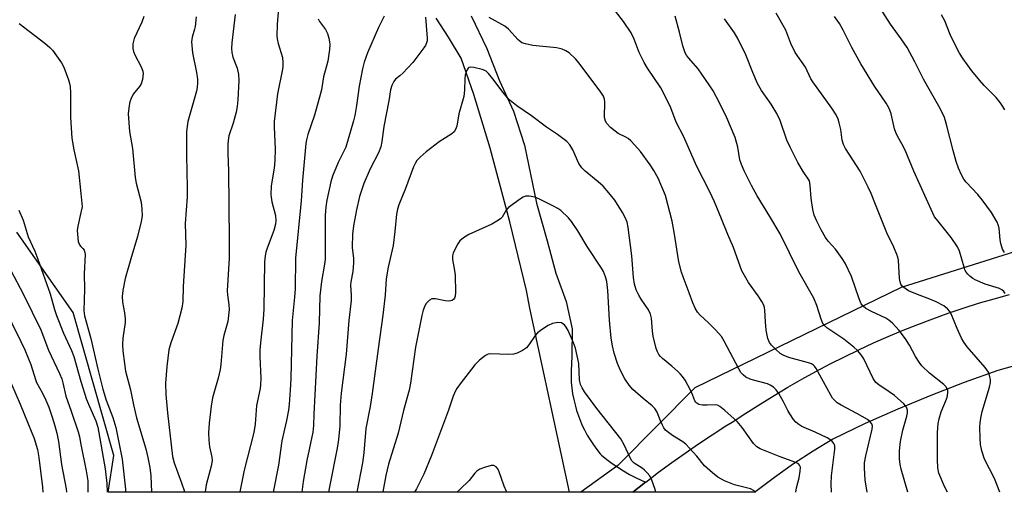
# Model space of a CAD drawing. Units: inches. Extents: x 1243769 to 1249769, y 557452 to 561453.
# Drawn here: x 1244982 to 1245278, y 557453 to 557595 of the extents above; entities that cross this region are included whole.
import ezdxf

# ---------------------------------------------------------------- set-up
doc = ezdxf.new("R2010")
doc.units = ezdxf.units.IN
doc.header["$MEASUREMENT"] = 0
for name, color, linetype in [('NTRL-Trees', 3, 'Continuous'), ('TRANS-Driveway', 251, 'Continuous'), ('TRANS-Road', 130, 'Continuous'), ('Undefined', 1, 'Continuous')]:
    doc.layers.add(name, color=color, linetype=linetype)

msp = doc.modelspace()

# ---------------------------------------------------------------- linework, layer by layer
at = {"layer": 'NTRL-Trees'}
msp.add_lwpolyline([(1245288.36, 557527.51), (1245246.72, 557514.35), (1245184.62, 557484.17), (1245161.86, 557461.26), (1245161.47, 557460.86), (1245150.31, 557452.79), (1245008.17, 557452.81), (1245009.87, 557463.84), (1244997.71, 557506.86), (1244980.76, 557530.98)], dxfattribs=at)
at = {"layer": 'TRANS-Driveway'}
msp.add_lwpolyline([(1245117.37, 557596.01), (1245122.09, 557586.18), (1245125.86, 557576.49), (1245130.14, 557567.33), (1245133.45, 557557.12), (1245137.02, 557539.74), (1245140.23, 557528.41), (1245142.86, 557518.71), (1245145.94, 557510.13), (1245147.76, 557501.88), (1245147.6, 557493.63), (1245147.4, 557489.32), (1245147.41, 557487.59), (1245147.49, 557485.86), (1245147.65, 557484.14), (1245147.89, 557482.42), (1245148.21, 557480.71), (1245148.61, 557479.03), (1245149.08, 557477.36), (1245149.63, 557475.72), (1245149.93, 557474.93), (1245150.59, 557473.33), (1245150.7, 557473.09), (1245151.44, 557471.53), (1245152.26, 557470), (1245153.15, 557468.51), (1245154.11, 557467.06), (1245155.13, 557465.66), (1245156.21, 557464.31), (1245156.52, 557463.95), (1245158.12, 557462.67), (1245159.78, 557461.44), (1245161.48, 557460.29), (1245163.23, 557459.2), (1245165.01, 557458.17), (1245166.84, 557457.22), (1245168.7, 557456.34), (1245169.85, 557455.84), (1245169.81, 557455.81), (1245165.99, 557452.8), (1245165.98, 557452.79), (1245146.93, 557452.79), (1245135, 557508.17), (1245134.04, 557513.46), (1245129.01, 557534.06), (1245123.08, 557556.22), (1245118.14, 557572.39), (1245114.33, 557583.31), (1245110.55, 557589.62), (1245106.83, 557595.35)], dxfattribs=at)
at = {"layer": 'TRANS-Road'}
msp.add_lwpolyline([(1245326.01, 557503.43), (1245275.8, 557489.36), (1245265.67, 557485.77), (1245255.63, 557481.91), (1245245.7, 557477.79), (1245235.89, 557473.42), (1245226.18, 557468.79), (1245220.19, 557465.14), (1245214.32, 557461.29), (1245208.59, 557457.24), (1245203, 557453), (1245202.74, 557452.79), (1245165.99, 557452.8), (1245169.81, 557455.81), (1245169.85, 557455.84), (1245173.72, 557458.79), (1245177.68, 557461.71), (1245181.69, 557464.57), (1245185.74, 557467.36), (1245189.84, 557470.08), (1245193.98, 557472.73), (1245195.83, 557473.89), (1245200.01, 557476.62), (1245204.24, 557479.29), (1245208.51, 557481.88), (1245212.65, 557484.36), (1245216.84, 557486.77), (1245221.07, 557489.11), (1245225.34, 557491.37), (1245229.65, 557493.55), (1245233.99, 557495.65), (1245238.38, 557497.67), (1245242.8, 557499.62), (1245247.25, 557501.49), (1245251.74, 557503.27), (1245256.26, 557504.98), (1245260.81, 557506.6), (1245265.39, 557508.15), (1245269.99, 557509.61), (1245274.62, 557510.99), (1245279.27, 557512.28)], dxfattribs=at)
at = {"layer": 'Undefined'}
for points, elevation in [([(1245059.41, 557598.37), (1245058.97, 557593.47), (1245058.9, 557589.99), (1245059.01, 557589.13), (1245059.33, 557587.72), (1245060.58, 557583.45), (1245060.77, 557582.02), (1245060.75, 557580.89), (1245060.64, 557580.02), (1245059.15, 557572.59), (1245058.12, 557564.27), (1245058.1, 557562.66), (1245058.42, 557555.98), (1245058.31, 557552.53), (1245058.13, 557550.23), (1245057.26, 557544.94), (1245057.14, 557542.32), (1245057.2, 557541.46), (1245057.45, 557540.09), (1245058.54, 557536.02), (1245058.66, 557534.43), (1245058.53, 557533.36), (1245058.06, 557531.51), (1245056.02, 557526.17), (1245055.62, 557524.96), (1245055.41, 557523.92), (1245055.18, 557522.03), (1245055.02, 557507.86), (1245054.8, 557504.82), (1245053.96, 557497.76), (1245053.8, 557495.5), (1245053.81, 557493.5), (1245054.07, 557487.06), (1245054, 557485.1), (1245053.86, 557483.99), (1245052.83, 557478.89), (1245052.38, 557473.22), (1245052.02, 557470.72), (1245049.12, 557459.41), (1245047.81, 557452.91), (1245047.8, 557452.81)], 574), ([(1245018.95, 557595.79), (1245018.35, 557594.12), (1245016.03, 557589.26), (1245015.77, 557588.43), (1245015.65, 557587.58), (1245015.61, 557586.16), (1245015.76, 557585.34), (1245016.23, 557584.28), (1245018.15, 557580.7), (1245018.61, 557579.43), (1245018.74, 557578.64), (1245018.54, 557576.92), (1245018.1, 557575.61), (1245017.57, 557574.79), (1245015.74, 557572.51), (1245014.97, 557570.97), (1245014.69, 557570.16), (1245014.47, 557569.05), (1245014.24, 557566.52), (1245014.6, 557561.25), (1245015.47, 557556.15), (1245016.3, 557547.45), (1245016.65, 557545.75), (1245018.12, 557540.01), (1245018.32, 557537.94), (1245018.37, 557535.86), (1245018.11, 557534.15), (1245017.04, 557529.65), (1245014.97, 557522.97), (1245013.29, 557517.03), (1245012.56, 557513.43), (1245012.4, 557511.6), (1245012.48, 557509.92), (1245013.11, 557506.73), (1245013.29, 557505.01), (1245013.27, 557503.85), (1245012.64, 557499.16), (1245012.54, 557497.24), (1245012.61, 557495.28), (1245013.06, 557491.52), (1245013.45, 557489.21), (1245014.92, 557483.57), (1245015.81, 557479.03), (1245016.7, 557475.15), (1245019.48, 557465.86), (1245020.13, 557463.24), (1245020.75, 557460.2), (1245021.03, 557457.72), (1245021.23, 557452.81)], 580), ([(1245046.36, 557596.44), (1245045.39, 557587.91), (1245045.27, 557586.17), (1245045.38, 557585.01), (1245045.7, 557583.57), (1245046.95, 557580.28), (1245047.38, 557578.35), (1245047.46, 557576.63), (1245047.22, 557570.79), (1245047.02, 557568.76), (1245046.73, 557567.03), (1245045.78, 557563.74), (1245044.52, 557559.97), (1245044.23, 557558.57), (1245044.16, 557557.4), (1245044.17, 557554.75), (1245044.41, 557549.3), (1245044.62, 557528.58), (1245044.55, 557523.13), (1245043.95, 557513.3), (1245044.05, 557512.12), (1245044.53, 557509.17), (1245044.55, 557507.69), (1245044.2, 557504.16), (1245042.96, 557499.92), (1245042.64, 557498.39), (1245042.07, 557491.16), (1245041.89, 557489.74), (1245041.29, 557487.06), (1245039.93, 557482.6), (1245039.59, 557481.22), (1245039.2, 557478.71), (1245038.56, 557473.56), (1245038.32, 557470.69), (1245038.42, 557468.43), (1245038.62, 557466.46), (1245039.35, 557463.38), (1245039.42, 557462.36), (1245039.13, 557460.63), (1245037.67, 557455.06), (1245037.32, 557452.97), (1245037.31, 557452.81)], 576), ([(1245071.36, 557595.09), (1245071.73, 557594.29), (1245073.53, 557591.89), (1245074.14, 557590.69), (1245074.56, 557589.35), (1245074.8, 557588.25), (1245074.85, 557587.39), (1245074.74, 557585.91), (1245074.27, 557582.36), (1245072.94, 557577.69), (1245072.34, 557573.8), (1245072.1, 557572.65), (1245070.29, 557566.13), (1245068.26, 557560.31), (1245067.86, 557558.73), (1245067.67, 557557.6), (1245066.62, 557546.63), (1245066.25, 557540.37), (1245064.55, 557523.18), (1245064.41, 557513.93), (1245064.25, 557511.43), (1245063.53, 557504.4), (1245063.14, 557486.99), (1245062.97, 557483.45), (1245062.61, 557479.28), (1245062.39, 557477.52), (1245061.81, 557474.37), (1245060.42, 557468.26), (1245059.39, 557460.92), (1245057.86, 557452.8)], 572), ([(1245103.6, 557595.64), (1245104.16, 557589.33), (1245104.11, 557588.47), (1245103.98, 557587.91), (1245103.63, 557587.13), (1245103.16, 557586.4), (1245099.8, 557581.97), (1245096.79, 557578.77), (1245095.93, 557577.99), (1245094.61, 557576.97), (1245094.14, 557576.33), (1245093.53, 557575.09), (1245093.13, 557573.76), (1245092.6, 557570.43), (1245091.12, 557562.78), (1245090.54, 557558.23), (1245090.19, 557556.63), (1245089.51, 557554.84), (1245087.03, 557550.06), (1245085.13, 557545.6), (1245083.81, 557541.68), (1245082.85, 557537.74), (1245082.01, 557532.92), (1245081.65, 557530.36), (1245081.57, 557526.37), (1245081.93, 557523.06), (1245081.97, 557521.77), (1245081.78, 557519.14), (1245081.21, 557516.07), (1245081.09, 557515.09), (1245081.28, 557512.03), (1245081.25, 557510.47), (1245080.56, 557504.46), (1245079.75, 557494.33), (1245078.24, 557482.61), (1245077.97, 557478.93), (1245077.83, 557472.76), (1245077.44, 557468.63), (1245077.06, 557466), (1245074.89, 557454.95), (1245074.5, 557452.8)], 568), ([(1245225.75, 557452.79), (1245225.65, 557455.33), (1245225.73, 557457.7), (1245226.79, 557465.73), (1245226.74, 557466.79), (1245226.46, 557467.48), (1245225.8, 557468.25), (1245224.43, 557469.15), (1245220.82, 557470.88), (1245216.83, 557472.61), (1245215.87, 557473.18), (1245215.01, 557473.86), (1245214.28, 557474.7), (1245213.18, 557476.36), (1245212.62, 557477.36), (1245211.34, 557480), (1245209.87, 557482.44), (1245209.07, 557483.61), (1245208.26, 557484.39), (1245207.28, 557485), (1245206.49, 557485.35), (1245202.32, 557486.46), (1245201.26, 557486.83), (1245200.02, 557487.42), (1245199.17, 557488.06), (1245198.48, 557488.84), (1245197.85, 557489.85), (1245193.47, 557498.24), (1245192.64, 557499.6), (1245190.95, 557501.49), (1245188.71, 557503.72), (1245186.21, 557506.04), (1245185.48, 557506.89), (1245184.76, 557508.13), (1245184.02, 557509.7), (1245182.96, 557512.73), (1245181.09, 557517.53), (1245180.64, 557518.93), (1245179.87, 557522.09), (1245178.46, 557530.94), (1245177.83, 557534.27), (1245175.79, 557542.02), (1245173.58, 557547.24), (1245172.32, 557549.51), (1245171.24, 557551.22), (1245168.33, 557555.23), (1245166.62, 557557.17), (1245165.43, 557558.4), (1245164.57, 557559.13), (1245163.86, 557559.57), (1245161.6, 557560.7), (1245160.63, 557561.31), (1245159.32, 557562.42), (1245158.16, 557563.65), (1245157.75, 557564.38), (1245157.48, 557565.48), (1245157.6, 557570.16), (1245157.48, 557570.94), (1245157.17, 557571.87), (1245156.38, 557573.11), (1245149.89, 557581.76), (1245148.73, 557583.09), (1245146.82, 557584.9), (1245145.84, 557585.53), (1245144.76, 557585.99), (1245143.91, 557586.25), (1245143.04, 557586.4), (1245135.89, 557587.09), (1245133.67, 557587.56), (1245132.63, 557587.95), (1245132.02, 557588.36), (1245131.46, 557588.86), (1245128.59, 557592.02), (1245127.48, 557592.92), (1245122.77, 557595.49)], 568), ([(1245248.75, 557452.78), (1245246.72, 557459.77), (1245246.42, 557461.15), (1245246.2, 557462.89), (1245246.2, 557465.21), (1245246.48, 557468.1), (1245247.19, 557471.44), (1245248.4, 557475.64), (1245248.62, 557476.72), (1245248.61, 557477.47), (1245248.34, 557478.36), (1245248.04, 557478.81), (1245247.47, 557479.42), (1245244.66, 557481.86), (1245243.08, 557483), (1245239.95, 557485.04), (1245239.09, 557485.78), (1245238.31, 557486.98), (1245235.44, 557492.92), (1245234.66, 557494.13), (1245233.58, 557495.45), (1245232.47, 557496.44), (1245229.41, 557498.83), (1245224.34, 557502.27), (1245223.69, 557502.83), (1245223.17, 557503.5), (1245222.63, 557504.8), (1245221.36, 557508.92), (1245220.41, 557511.1), (1245215.94, 557519.02), (1245210.26, 557530.44), (1245207.21, 557535.73), (1245203.41, 557541.89), (1245201.72, 557544.99), (1245199.5, 557549.4), (1245198.69, 557551.31), (1245198.2, 557552.72), (1245197.55, 557556.54), (1245196.73, 557559.44), (1245194.22, 557565.39), (1245192.01, 557569.91), (1245190.12, 557573.49), (1245188.94, 557575.33), (1245185.59, 557580.12), (1245182.7, 557583.39), (1245182.1, 557584.22), (1245181.72, 557584.91), (1245181, 557587), (1245180.02, 557591.1), (1245178.69, 557595.94)], 572), ([(1245260.64, 557452.78), (1245259.71, 557454.56), (1245258.02, 557458.57), (1245257.68, 557460.13), (1245257.59, 557462.64), (1245257.64, 557470.8), (1245257.84, 557473.45), (1245258.09, 557474.9), (1245258.69, 557477), (1245260.3, 557480.79), (1245260.63, 557481.8), (1245260.77, 557482.87), (1245260.71, 557483.38), (1245260.53, 557483.87), (1245260.09, 557484.55), (1245259.49, 557485.14), (1245255.22, 557488.58), (1245252.9, 557490.79), (1245252.06, 557491.93), (1245250.98, 557493.6), (1245249.19, 557497.01), (1245248, 557498.96), (1245246.05, 557501.42), (1245244.07, 557503.65), (1245243.03, 557504.53), (1245242.11, 557505.12), (1245237.78, 557507.14), (1245236.1, 557508.05), (1245235.31, 557508.69), (1245234.71, 557509.47), (1245234.05, 557510.99), (1245231.77, 557517.66), (1245229.87, 557521.62), (1245228.96, 557523.09), (1245226.98, 557525.88), (1245224.78, 557528.28), (1245223.91, 557529.4), (1245222.62, 557531.66), (1245221.33, 557534.28), (1245220.56, 557536.13), (1245220.11, 557537.77), (1245219.64, 557541.23), (1245219.37, 557545.04), (1245219.08, 557546.39), (1245218.72, 557547.07), (1245217.26, 557549.23), (1245215.59, 557551.91), (1245213.27, 557556.53), (1245212.35, 557558.66), (1245210.27, 557564.53), (1245209.34, 557566.64), (1245207.6, 557569.42), (1245204.68, 557573.6), (1245203.5, 557575.67), (1245202.07, 557578.97), (1245199.99, 557584.32), (1245197.72, 557589.01), (1245196.57, 557590.92), (1245193.54, 557595.08)], 574), ([(1245276.42, 557452.78), (1245274.74, 557456.91), (1245271.78, 557462.7), (1245270.99, 557465.22), (1245270.6, 557467.16), (1245270.45, 557469.07), (1245270.39, 557472.51), (1245270.43, 557473.65), (1245270.61, 557475.1), (1245271.05, 557477.06), (1245273.25, 557484.35), (1245273.54, 557485.79), (1245273.52, 557486.66), (1245273.4, 557487.53), (1245273.19, 557488.37), (1245272.95, 557488.89), (1245271.92, 557490.3), (1245266.59, 557496.53), (1245265.53, 557497.9), (1245264.85, 557499.14), (1245263.53, 557501.98), (1245261.7, 557506.44), (1245261.3, 557507.16), (1245260.6, 557507.98), (1245259.53, 557508.83), (1245257.19, 557510), (1245255.33, 557510.81), (1245251.57, 557512.2), (1245248.93, 557513.37), (1245247.52, 557514.33), (1245246.92, 557514.9), (1245246.64, 557515.31), (1245246.39, 557516.02), (1245246.23, 557517.09), (1245245.87, 557522.6), (1245245.69, 557523.46), (1245245.4, 557524.3), (1245244.45, 557526.49), (1245242.4, 557530.77), (1245239.01, 557539.31), (1245237.63, 557542.58), (1245236.74, 557544.47), (1245234.33, 557549.28), (1245229.98, 557556.16), (1245229.34, 557557.35), (1245228.94, 557558.61), (1245228.5, 557561.83), (1245228.07, 557563.85), (1245227.72, 557564.97), (1245227.1, 557566.25), (1245225.86, 557568.22), (1245220.12, 557576.21), (1245219.57, 557577.13), (1245217.88, 557580.55), (1245214.85, 557585.03), (1245213.51, 557587.68), (1245211.98, 557591.67), (1245209.14, 557596.82)], 576), ([(1244981.45, 557593.75), (1244989.13, 557587.8), (1244990.65, 557586.52), (1244991.41, 557585.66), (1244992.61, 557584.02), (1244994.11, 557581.87), (1244994.84, 557580.62), (1244996.25, 557576.76), (1244996.57, 557575.64), (1244996.72, 557574.78), (1244996.87, 557572.75), (1244996.87, 557565.47), (1244997.29, 557559.25), (1244997.83, 557555.71), (1244999.25, 557549.43), (1245000, 557542.58)], 582), ([(1245000, 557542.58), (1245000.34, 557538.62), (1245000, 557536.85)], 582), ([(1244981.3, 557537.64), (1244982.67, 557534.55), (1244984.12, 557529.63), (1244986.14, 557525.3), (1244987.05, 557522.87), (1244990.73, 557512.47), (1244992.02, 557507.78), (1244992.65, 557505.91), (1244994.76, 557500.62), (1244997.18, 557495.37), (1244997.89, 557493.6), (1245000, 557486.13)], 584), ([(1245000, 557536.85), (1244999.07, 557532.75), (1244998.9, 557531.52), (1244999.21, 557528.15), (1244999.56, 557527.19), (1245000, 557526.66)], 582), ([(1245000, 557526.66), (1245000.61, 557526.04), (1245000.94, 557525.54), (1245001.18, 557524.92), (1245001.28, 557524.28), (1245000.96, 557518.43), (1245001.09, 557513.82), (1245000.87, 557507.47), (1245001.05, 557505.87), (1245002.96, 557499.05), (1245005.1, 557489.83), (1245006.58, 557483.79), (1245007.6, 557480.49), (1245009.61, 557475.31), (1245010.53, 557472.24), (1245012.41, 557462.73), (1245013.39, 557453.77), (1245013.44, 557452.81)], 582), ([(1244978.8, 557519.7), (1244982.72, 557512.27), (1244987.89, 557501.66), (1244990.28, 557495.53), (1244993.55, 557488.52), (1244994.21, 557486.93), (1244994.55, 557485.72), (1244995.41, 557481.7), (1244997.04, 557477.16), (1244999.13, 557470.92), (1244999.54, 557469.49), (1245000, 557467.17)], 586), ([(1244976.5, 557509.19), (1244981.95, 557498.12), (1244983.09, 557495.61), (1244984.89, 557491.16), (1244986.32, 557486.7), (1244986.67, 557485.79), (1244988.48, 557482.55), (1244989.48, 557480.48), (1244990.32, 557478.36), (1244991.35, 557475.39), (1244992.19, 557472.74), (1244992.75, 557470.57), (1244993.28, 557468.1), (1244994.2, 557461.11), (1244995.54, 557453.8), (1244995.67, 557452.81)], 588), ([(1244977.8, 557488.32), (1244981.71, 557479.27), (1244985.91, 557469), (1244986.92, 557465.67), (1244987.37, 557463.22), (1244988.47, 557454.33), (1244988.58, 557452.81)], 590), ([(1245000, 557486.13), (1245001.68, 557480.71), (1245002.54, 557478.53), (1245004.45, 557474.23), (1245005.05, 557472.33), (1245007.28, 557459.87), (1245007.78, 557455.42), (1245007.85, 557452.81)], 584), ([(1245000, 557467.17), (1245001.62, 557459.23), (1245002.04, 557456.18), (1245002.12, 557453.89), (1245002.1, 557452.81)], 586)]:
    msp.add_lwpolyline(points, dxfattribs=dict(at, elevation=elevation))
for points in [[(1245277.75, 557524.87, 580), (1245277.22, 557525.89, 580), (1245276.67, 557527.58, 580), (1245276.47, 557528.73, 580), (1245276.13, 557532.17, 580), (1245275.88, 557533.2, 580), (1245275.58, 557533.95, 580), (1245273.83, 557536.88, 580), (1245271.1, 557540.75, 580), (1245269.76, 557542.31, 580), (1245266.2, 557546, 580), (1245265.55, 557546.94, 580), (1245264.83, 557548.19, 580), (1245263.94, 557550.22, 580), (1245263.22, 557552.26, 580), (1245262.33, 557555.49, 580), (1245260.47, 557562.99, 580), (1245260.06, 557564.43, 580), (1245259.58, 557565.72, 580), (1245257.99, 557568.82, 580), (1245253.39, 557576.99, 580), (1245250.77, 557582.17, 580), (1245248.46, 557586.47, 580), (1245246.69, 557589.16, 580), (1245243.52, 557593.52, 580), (1245239.53, 557599.63, 580)], [(1245034.62, 557595.68, 578), (1245034.34, 557592.82, 578), (1245034.16, 557591.98, 578), (1245033.43, 557589.62, 578), (1245033.3, 557588.18, 578), (1245033.6, 557584.9, 578), (1245034.79, 557579.04, 578), (1245035.06, 557576.96, 578), (1245035.1, 557575.84, 578), (1245034.98, 557574.52, 578), (1245034.74, 557573.39, 578), (1245032.15, 557564.3, 578), (1245031.72, 557561.23, 578), (1245031.71, 557554, 578), (1245031.93, 557544.45, 578), (1245031.93, 557541.59, 578), (1245031.33, 557533.56, 578), (1245031.54, 557527.12, 578), (1245030.75, 557514.67, 578), (1245030.67, 557510.1, 578), (1245030.35, 557508.14, 578), (1245029.13, 557503.5, 578), (1245027, 557497.68, 578), (1245026.41, 557495.64, 578), (1245025.8, 557490.64, 578), (1245025.43, 557485.56, 578), (1245025.58, 557482.15, 578), (1245026.08, 557476.65, 578), (1245027.53, 557463.59, 578), (1245028.01, 557461.66, 578), (1245030.26, 557455.66, 578), (1245031.12, 557453.04, 578), (1245031.16, 557452.81, 578)], [(1245091.2, 557595.9, 570), (1245089.52, 557592.52, 570), (1245086.19, 557584.86, 570), (1245085.19, 557582.11, 570), (1245084.67, 557580.12, 570), (1245083.68, 557574.91, 570), (1245082.88, 557569.04, 570), (1245082.39, 557566.11, 570), (1245082.01, 557564.44, 570), (1245079.62, 557556.57, 570), (1245077.33, 557551.91, 570), (1245075.64, 557547.85, 570), (1245075.17, 557546.14, 570), (1245073.94, 557540.63, 570), (1245073.68, 557538.6, 570), (1245073.48, 557535.98, 570), (1245073.41, 557522.72, 570), (1245073.25, 557521.32, 570), (1245072.32, 557516.13, 570), (1245071.83, 557511.89, 570), (1245071.65, 557503.73, 570), (1245070.91, 557493.68, 570), (1245070.01, 557476.31, 570), (1245069.91, 557472.82, 570), (1245069.71, 557470.89, 570), (1245067.96, 557462.34, 570), (1245066.88, 557456, 570), (1245066.47, 557452.8, 570)], [(1245236.42, 557452.78, 570), (1245235.9, 557456.57, 570), (1245235.66, 557459.99, 570), (1245235.71, 557461.65, 570), (1245236.02, 557463.79, 570), (1245237.97, 557471.78, 570), (1245238.03, 557472.63, 570), (1245237.85, 557473.37, 570), (1245237.42, 557473.99, 570), (1245236.54, 557474.65, 570), (1245233.32, 557476.52, 570), (1245228.64, 557478.95, 570), (1245227.49, 557479.68, 570), (1245226.7, 557480.35, 570), (1245226.07, 557481.11, 570), (1245225.5, 557482.02, 570), (1245221.13, 557490.01, 570), (1245220.63, 557490.71, 570), (1245220.31, 557491.01, 570), (1245219.69, 557491.37, 570), (1245218.87, 557491.67, 570), (1245212.94, 557493.34, 570), (1245211.22, 557493.98, 570), (1245210.35, 557494.54, 570), (1245208.77, 557495.92, 570), (1245207.71, 557496.97, 570), (1245207.1, 557497.81, 570), (1245206.6, 557499, 570), (1245206.13, 557501.5, 570), (1245205.85, 557504.06, 570), (1245205.73, 557507.57, 570), (1245205.6, 557508.37, 570), (1245205.35, 557509.08, 570), (1245204.79, 557510.1, 570), (1245203.68, 557511.83, 570), (1245200.75, 557515.89, 570), (1245198.79, 557519.36, 570), (1245198.34, 557520.43, 570), (1245196.22, 557526.41, 570), (1245194.55, 557530.29, 570), (1245192.69, 557535.01, 570), (1245190.55, 557540.13, 570), (1245189.13, 557543.08, 570), (1245185.13, 557550.95, 570), (1245181.37, 557559.62, 570), (1245179.05, 557564.06, 570), (1245177.42, 557568.39, 570), (1245176.16, 557571.04, 570), (1245174.38, 557574.36, 570), (1245170.38, 557580.34, 570), (1245169.38, 557581.99, 570), (1245167.89, 557585.04, 570), (1245166.36, 557589, 570), (1245165.46, 557590.87, 570), (1245163.23, 557594.29, 570), (1245160.8, 557597.47, 570)], [(1245278, 557512.53, 578), (1245277.54, 557513.18, 578), (1245276.94, 557513.68, 578), (1245276.25, 557514.02, 578), (1245271.95, 557515.36, 578), (1245268.99, 557516.64, 578), (1245268.25, 557517.08, 578), (1245267.37, 557517.77, 578), (1245266.77, 557518.34, 578), (1245266.25, 557518.97, 578), (1245265.89, 557519.71, 578), (1245265.61, 557520.51, 578), (1245264.2, 557525.27, 578), (1245263.6, 557526.56, 578), (1245261.73, 557529.43, 578), (1245257.28, 557534.86, 578), (1245256.77, 557535.64, 578), (1245256.24, 557536.68, 578), (1245250.52, 557549.29, 578), (1245247.85, 557555.67, 578), (1245246.94, 557557.51, 578), (1245245.57, 557559.89, 578), (1245245.05, 557560.94, 578), (1245244.69, 557562.05, 578), (1245243.67, 557566.61, 578), (1245243.31, 557567.68, 578), (1245242.99, 557568.36, 578), (1245242.15, 557569.76, 578), (1245238.66, 557574.92, 578), (1245234.61, 557581.62, 578), (1245231.82, 557586.46, 578), (1245229.23, 557591.75, 578), (1245228.12, 557593.75, 578), (1245226.67, 557595.86, 578)], [(1245277.87, 557567.77, 582), (1245277.32, 557568.8, 582), (1245276.5, 557570, 582), (1245275.23, 557571.48, 582), (1245274.09, 557572.7, 582), (1245271.64, 557575.1, 582), (1245270.33, 557576.56, 582), (1245267.96, 557579.53, 582), (1245265.32, 557583.05, 582), (1245264.25, 557584.84, 582), (1245262.29, 557588.55, 582), (1245261.45, 557590.38, 582), (1245259.78, 557594.54, 582), (1245258.84, 557596.37, 582)], [(1245215.01, 557452.79, 566), (1245215.22, 557454.17, 566), (1245215.97, 557457.1, 566), (1245216.35, 557459.17, 566), (1245216.38, 557460.3, 566), (1245216.13, 557460.98, 566), (1245215.78, 557461.33, 566), (1245215.05, 557461.73, 566), (1245210.28, 557463.45, 566), (1245205.32, 557465.43, 566), (1245204.3, 557465.89, 566), (1245203.3, 557466.48, 566), (1245202.85, 557466.83, 566), (1245202.27, 557467.47, 566), (1245198.84, 557472.26, 566), (1245197.4, 557474.09, 566), (1245193.68, 557477.41, 566), (1245192.16, 557478.59, 566), (1245191.46, 557478.93, 566), (1245190.71, 557479.1, 566), (1245188.31, 557478.97, 566), (1245186.93, 557479.02, 566), (1245185.88, 557479.2, 566), (1245185.23, 557479.53, 566), (1245184.91, 557479.88, 566), (1245184.65, 557480.31, 566), (1245183.76, 557482.64, 566), (1245182.58, 557484.97, 566), (1245181.72, 557486.47, 566), (1245180.93, 557487.56, 566), (1245180.24, 557488.39, 566), (1245179.42, 557489.2, 566), (1245177.69, 557490.74, 566), (1245174.89, 557493.05, 566), (1245174.31, 557493.63, 566), (1245173.83, 557494.25, 566), (1245173.43, 557494.97, 566), (1245173.03, 557496.04, 566), (1245172.1, 557499.75, 566), (1245171.89, 557501.22, 566), (1245171.57, 557505.09, 566), (1245171.3, 557506.38, 566), (1245170.66, 557507.61, 566), (1245168.52, 557510.81, 566), (1245167.77, 557512.07, 566), (1245167.01, 557513.66, 566), (1245166.52, 557515.34, 566), (1245166.21, 557517.31, 566), (1245165.73, 557523.85, 566), (1245164.56, 557532.38, 566), (1245164.24, 557534, 566), (1245163.8, 557535.16, 566), (1245162.89, 557536.93, 566), (1245160.62, 557540.6, 566), (1245158.79, 557542.84, 566), (1245157.06, 557544.77, 566), (1245155.52, 557546.15, 566), (1245151.64, 557549.36, 566), (1245150.62, 557550.36, 566), (1245149.78, 557551.64, 566), (1245147.97, 557555.78, 566), (1245147.06, 557557.2, 566), (1245146.15, 557558.27, 566), (1245143.33, 557560.4, 566), (1245140.04, 557562.54, 566), (1245135.53, 557565.97, 566), (1245131.15, 557568.99, 566), (1245129.13, 557570.55, 566), (1245128.3, 557571.39, 566), (1245126.96, 557572.98, 566), (1245123.88, 557577.11, 566), (1245122.56, 557578.72, 566), (1245121.89, 557579.37, 566), (1245121.48, 557579.63, 566), (1245120.69, 557579.92, 566), (1245118.16, 557580.49, 566), (1245117.11, 557580.58, 566), (1245116.67, 557580.46, 566), (1245116.5, 557580.33, 566), (1245115.99, 557579.51, 566), (1245115.57, 557578.21, 566), (1245115.45, 557577.09, 566), (1245115.41, 557573.68, 566), (1245115.17, 557571.79, 566), (1245113.7, 557566.56, 566), (1245113.05, 557562.9, 566), (1245112.7, 557561.84, 566), (1245112.24, 557561.14, 566), (1245111.59, 557560.58, 566), (1245107.77, 557558.18, 566), (1245103.86, 557555.17, 566), (1245101.98, 557553.52, 566), (1245101.07, 557552.53, 566), (1245100.53, 557551.67, 566), (1245100.05, 557550.6, 566), (1245097.65, 557544.08, 566), (1245095.64, 557539.2, 566), (1245095.21, 557537.86, 566), (1245094.95, 557536.44, 566), (1245094.43, 557531.14, 566), (1245093.92, 557527.02, 566), (1245092.42, 557520.47, 566), (1245091.85, 557516.92, 566), (1245091.45, 557512.08, 566), (1245090.83, 557506.06, 566), (1245089.35, 557495.9, 566), (1245087.64, 557482.47, 566), (1245086.95, 557478.55, 566), (1245085.64, 557472.01, 566), (1245085.05, 557464.6, 566), (1245084.69, 557461.68, 566), (1245082.95, 557452.8, 566)], [(1245202.95, 557452.79, 564), (1245202.89, 557452.86, 564), (1245202.5, 557453.2, 564), (1245201.33, 557453.83, 564), (1245196.55, 557455.04, 564), (1245193.57, 557456.19, 564), (1245191.53, 557457.37, 564), (1245189.91, 557458.62, 564), (1245187.58, 557460.78, 564), (1245185.27, 557463.6, 564), (1245181.95, 557467.24, 564), (1245181.07, 557467.94, 564), (1245177.9, 557469.86, 564), (1245176.71, 557470.74, 564), (1245175.83, 557471.51, 564), (1245175.3, 557472.18, 564), (1245174.88, 557472.94, 564), (1245174.27, 557474.27, 564), (1245173.3, 557476.83, 564), (1245172.6, 557477.95, 564), (1245171.83, 557478.74, 564), (1245169.07, 557480.95, 564), (1245165.99, 557483.65, 564), (1245164.84, 557484.95, 564), (1245163.54, 557486.86, 564), (1245162.29, 557489.4, 564), (1245161.42, 557491.54, 564), (1245160.39, 557494.56, 564), (1245159.85, 557496.83, 564), (1245159.52, 557499.11, 564), (1245159.01, 557504.5, 564), (1245158.51, 557513.48, 564), (1245158.16, 557516.12, 564), (1245157.76, 557517.52, 564), (1245157.12, 557519.13, 564), (1245156.56, 557520.16, 564), (1245152.28, 557526.7, 564), (1245149.41, 557531.41, 564), (1245147.58, 557534.15, 564), (1245146.66, 557535.29, 564), (1245144.34, 557537.49, 564), (1245143.41, 557538.11, 564), (1245141.93, 557538.9, 564), (1245137.9, 557540.88, 564), (1245136.53, 557541.46, 564), (1245134.84, 557541.84, 564), (1245133.74, 557541.82, 564), (1245132.97, 557541.51, 564), (1245132.23, 557541.04, 564), (1245128.64, 557538.4, 564), (1245127.89, 557537.58, 564), (1245126.64, 557535.5, 564), (1245126.27, 557535.09, 564), (1245125.59, 557534.55, 564), (1245123.54, 557533.36, 564), (1245116.71, 557530.33, 564), (1245115.05, 557529.24, 564), (1245114, 557528.34, 564), (1245113.33, 557527.45, 564), (1245112.51, 557525.96, 564), (1245111.92, 557524.68, 564), (1245111.71, 557523.9, 564), (1245111.74, 557522.8, 564), (1245112.4, 557519.45, 564), (1245112.53, 557518.04, 564), (1245112.69, 557512.82, 564), (1245112.59, 557511.78, 564), (1245112.35, 557511.15, 564), (1245112.11, 557510.8, 564), (1245111.7, 557510.49, 564), (1245111.21, 557510.32, 564), (1245110.67, 557510.27, 564), (1245109.53, 557510.38, 564), (1245106.61, 557510.94, 564), (1245106.06, 557510.97, 564), (1245105.53, 557510.9, 564), (1245104.84, 557510.52, 564), (1245103.84, 557509.52, 564), (1245103.4, 557508.82, 564), (1245102.94, 557507.54, 564), (1245102.55, 557505.92, 564), (1245100.6, 557496.45, 564), (1245099.13, 557485.57, 564), (1245098.75, 557483.49, 564), (1245097.03, 557477.34, 564), (1245095.38, 557470.57, 564), (1245092.54, 557461.23, 564), (1245091.74, 557457.79, 564), (1245090.84, 557452.92, 564), (1245090.81, 557452.8, 564)], [(1245172.86, 557452.79, 562), (1245172.6, 557453.89, 562), (1245171.7, 557456.39, 562), (1245171.07, 557457.71, 562), (1245170.34, 557458.64, 562), (1245169.5, 557459.48, 562), (1245168.81, 557460.01, 562), (1245166.4, 557461.55, 562), (1245165.66, 557462.28, 562), (1245165.08, 557463.3, 562), (1245163.53, 557466.88, 562), (1245162.38, 557468.86, 562), (1245155.12, 557477.98, 562), (1245151.49, 557482.97, 562), (1245150.71, 557484.19, 562), (1245150.29, 557485.22, 562), (1245149.98, 557486.56, 562), (1245149.75, 557491.53, 562), (1245148.77, 557496.07, 562), (1245148.18, 557497.71, 562), (1245146.52, 557501.46, 562), (1245145.95, 557502.46, 562), (1245145.39, 557503.1, 562), (1245144.97, 557503.45, 562), (1245144.5, 557503.69, 562), (1245143.46, 557503.81, 562), (1245141.81, 557503.55, 562), (1245140.5, 557502.94, 562), (1245138.5, 557501.65, 562), (1245137.36, 557500.75, 562), (1245136.63, 557499.88, 562), (1245134.69, 557497.09, 562), (1245133.96, 557496.26, 562), (1245132.77, 557495.4, 562), (1245131.2, 557494.58, 562), (1245130.14, 557494.33, 562), (1245128.51, 557494.22, 562), (1245123.28, 557494.44, 562), (1245122.46, 557494.31, 562), (1245121.72, 557493.95, 562), (1245119.89, 557492.55, 562), (1245118.48, 557491.13, 562), (1245114.02, 557485.44, 562), (1245113.02, 557484.03, 562), (1245112.62, 557483.28, 562), (1245112, 557481.7, 562), (1245110.54, 557477.44, 562), (1245105.48, 557463.81, 562), (1245103.11, 557458.2, 562), (1245100.93, 557453.87, 562), (1245100.34, 557452.8, 562)], [(1245128.13, 557452.8, 560), (1245127.98, 557453.01, 560), (1245127.32, 557454.59, 560), (1245125.83, 557458.89, 560), (1245125.38, 557459.86, 560), (1245124.87, 557460.45, 560), (1245124.19, 557460.8, 560), (1245123.4, 557460.8, 560), (1245121.69, 557460.33, 560), (1245120.01, 557459.73, 560), (1245119.05, 557459.14, 560), (1245118.48, 557458.52, 560), (1245116.81, 557456.32, 560), (1245113.93, 557453.66, 560), (1245113.09, 557452.8, 560)]]:
    msp.add_polyline3d(points, dxfattribs=at)

doc.saveas('drawing.dxf')
